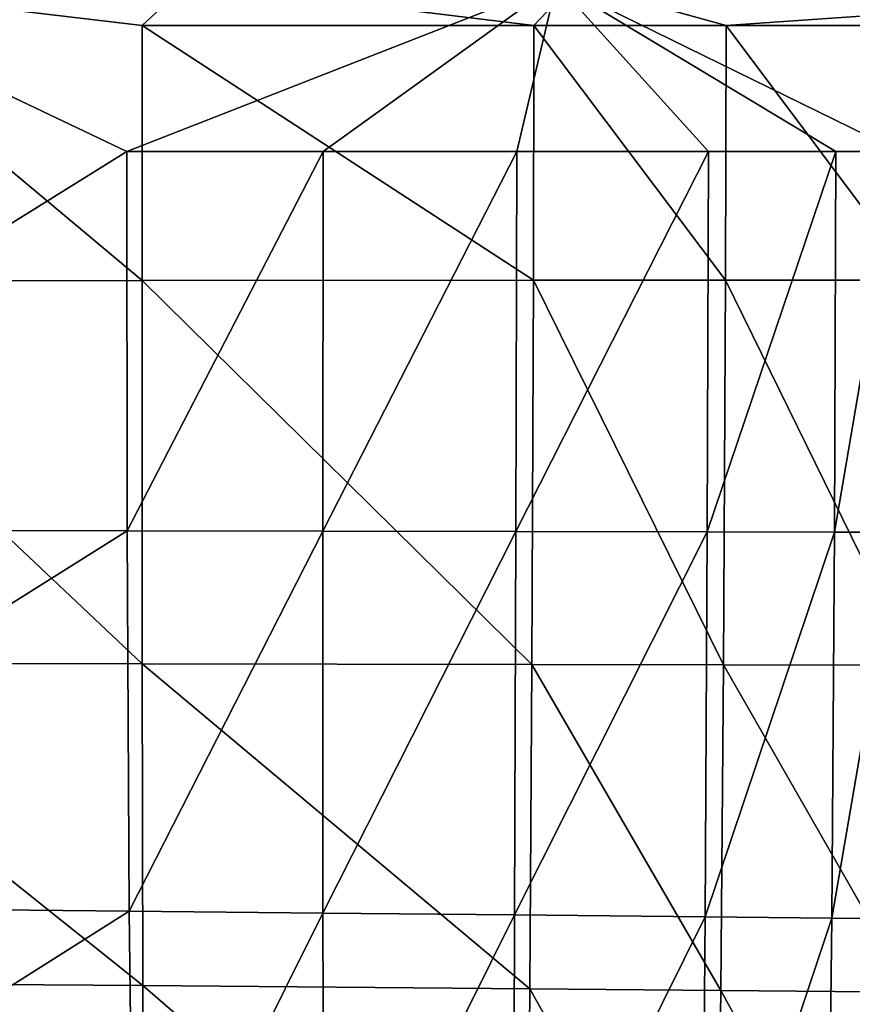
# Model space of a CAD drawing. Units: inches. Extents: x -11.1 to 14.7, y -14 to 11.6.
# Drawn here: x -0.8 to 1.6, y -2.9 to -0.1 of the extents above; entities that cross this region are included whole.
import ezdxf

# ---------------------------------------------------------------- set-up
doc = ezdxf.new("R2010")
doc.units = ezdxf.units.IN
doc.header["$MEASUREMENT"] = 0
doc.layers.add('SEAT-SEAT', color=5, linetype='Continuous')

msp = doc.modelspace()

# ---------------------------------------------------------------- linework, layer by layer
at = {"layer": 'SEAT-SEAT'}
for points in [[(-0.4591, -0.4817, 17.266), (-1.4695, 0, 17.1717), (-2.197, -1.563, 17.1602)], [(-0.4157, -0.8505, 16.6693), (-1.5769, -0.8517, 16.5766), (-1.4308, 0, 16.5759)], [(0.7695, 0, 17.4256), (-1.4695, 0, 17.1717), (-0.4591, -0.4817, 17.266)], [(-0.4157, -0.8505, 16.6693), (-1.4308, 0, 16.5759), (-0.4155, -0.1214, 16.6609)], [(-0.4155, -0.1214, 16.6609), (-1.4308, 0, 16.5759), (-0.2858, 0, 16.6752)], [(-0.4591, -0.4817, 17.266), (0.1023, -0.4817, 17.3344), (0.7695, 0, 17.4256)], [(-0.4155, -0.1214, 16.6609), (-0.2858, 0, 16.6752), (0.705, -0.1213, 16.8071)], [(0.705, -0.1213, 16.8071), (-0.2858, 0, 16.6752), (0.8195, 0, 16.8242)], [(0.7695, 0, 17.4256), (0.1023, -0.4817, 17.3344), (0.6561, -0.4817, 17.4116)], [(0.7695, 0, 17.4256), (0.6561, -0.4817, 17.4116), (1.205, -0.4818, 17.4951)], [(1.2553, -0.1212, 16.893), (0.705, -0.1213, 16.8071), (0.8195, 0, 16.8242)], [(1.7514, -0.4818, 17.5825), (2.9376, 0, 17.7712), (0.7695, 0, 17.4256)], [(1.7514, -0.4818, 17.5825), (0.7695, 0, 17.4256), (1.5693, -0.4818, 17.5531)], [(1.5693, -0.4818, 17.5531), (0.7695, 0, 17.4256), (1.205, -0.4818, 17.4951)], [(1.2553, -0.1212, 16.893), (0.8195, 0, 16.8242), (2.9865, 0, 17.1826)], [(2.9865, 0, 17.1826), (1.8022, -0.1212, 16.9838), (1.2553, -0.1212, 16.893)], [(-0.4155, -0.1214, 16.6609), (0.7038, -0.8497, 16.8158), (-0.4157, -0.8505, 16.6693)], [(0.705, -0.1213, 16.8071), (0.7038, -0.8497, 16.8158), (-0.4155, -0.1214, 16.6609)], [(1.2539, -0.8495, 16.902), (0.7038, -0.8497, 16.8158), (0.705, -0.1213, 16.8071)], [(1.2539, -0.8495, 16.902), (0.705, -0.1213, 16.8071), (1.2553, -0.1212, 16.893)], [(1.2553, -0.1212, 16.893), (1.8007, -0.8493, 16.9928), (1.2539, -0.8495, 16.902)], [(1.2553, -0.1212, 16.893), (1.8022, -0.1212, 16.9838), (1.8007, -0.8493, 16.9928)], [(-2.197, -1.563, 17.1602), (-0.4582, -1.5665, 17.2896), (-0.4591, -0.4817, 17.266)], [(-0.4591, -0.4817, 17.266), (-0.4582, -1.5665, 17.2896), (0.1023, -0.4817, 17.3344)], [(0.101, -1.5677, 17.3584), (0.1023, -0.4817, 17.3344), (-0.4582, -1.5665, 17.2896)], [(0.6534, -1.5688, 17.4361), (0.6561, -0.4817, 17.4116), (0.101, -1.5677, 17.3584)], [(0.101, -1.5677, 17.3584), (0.6561, -0.4817, 17.4116), (0.1023, -0.4817, 17.3344)], [(1.205, -0.4818, 17.4951), (0.6561, -0.4817, 17.4116), (0.6534, -1.5688, 17.4361)], [(1.205, -0.4818, 17.4951), (0.6534, -1.5688, 17.4361), (1.2013, -1.5699, 17.5199)], [(1.5693, -0.4818, 17.5531), (1.205, -0.4818, 17.4951), (1.2013, -1.5699, 17.5199)], [(1.2013, -1.5699, 17.5199), (1.5653, -1.5706, 17.5781), (1.5693, -0.4818, 17.5531)], [(1.5693, -0.4818, 17.5531), (1.5653, -1.5706, 17.5781), (1.7514, -0.4818, 17.5825)], [(1.7514, -0.4818, 17.5825), (1.5653, -1.5706, 17.5781), (1.7472, -1.5709, 17.6076)], [(-0.4155, -1.9475, 16.7108), (-1.5769, -0.8517, 16.5766), (-0.4157, -0.8505, 16.6693)], [(-0.4155, -1.9475, 16.7108), (-1.5673, -1.9467, 16.6192), (-1.5769, -0.8517, 16.5766)], [(0.7038, -0.8497, 16.8158), (0.6992, -1.9491, 16.857), (-0.4157, -0.8505, 16.6693)], [(-0.4157, -0.8505, 16.6693), (0.6992, -1.9491, 16.857), (-0.4155, -1.9475, 16.7108)], [(1.248, -1.9501, 16.943), (0.6992, -1.9491, 16.857), (0.7038, -0.8497, 16.8158)], [(1.248, -1.9501, 16.943), (0.7038, -0.8497, 16.8158), (1.2539, -0.8495, 16.902)], [(1.2539, -0.8495, 16.902), (1.7939, -1.9512, 17.0336), (1.248, -1.9501, 16.943)], [(1.2539, -0.8495, 16.902), (1.8007, -0.8493, 16.9928), (1.7939, -1.9512, 17.0336)], [(-2.197, -1.563, 17.1602), (-2.1634, -2.6374, 17.212), (-0.4582, -1.5665, 17.2896)], [(-0.4527, -2.6546, 17.3383), (-0.4582, -1.5665, 17.2896), (-2.1634, -2.6374, 17.212)], [(-0.4527, -2.6546, 17.3383), (0.101, -1.5677, 17.3584), (-0.4582, -1.5665, 17.2896)], [(0.1013, -2.6602, 17.4065), (0.101, -1.5677, 17.3584), (-0.4527, -2.6546, 17.3383)], [(0.1013, -2.6602, 17.4065), (0.6534, -1.5688, 17.4361), (0.101, -1.5677, 17.3584)], [(0.6499, -2.6657, 17.4836), (0.6534, -1.5688, 17.4361), (0.1013, -2.6602, 17.4065)], [(1.2013, -1.5699, 17.5199), (0.6534, -1.5688, 17.4361), (0.6499, -2.6657, 17.4836)], [(1.2013, -1.5699, 17.5199), (0.6499, -2.6657, 17.4836), (1.195, -2.671, 17.5668)], [(1.195, -2.671, 17.5668), (1.5653, -1.5706, 17.5781), (1.2013, -1.5699, 17.5199)], [(1.195, -2.671, 17.5668), (1.5573, -2.6745, 17.6244), (1.5653, -1.5706, 17.5781)], [(1.5653, -1.5706, 17.5781), (1.5573, -2.6745, 17.6244), (1.7472, -1.5709, 17.6076)], [(1.7384, -2.6761, 17.6536), (1.7472, -1.5709, 17.6076), (1.5573, -2.6745, 17.6244)], [(-0.4133, -2.8677, 16.7786), (-1.5512, -2.8593, 16.6905), (-1.5673, -1.9467, 16.6192)], [(-0.4133, -2.8677, 16.7786), (-1.5673, -1.9467, 16.6192), (-0.4155, -1.9475, 16.7108)], [(0.6992, -1.9491, 16.857), (0.6937, -2.8772, 16.9214), (-0.4155, -1.9475, 16.7108)], [(-0.4155, -1.9475, 16.7108), (0.6937, -2.8772, 16.9214), (-0.4133, -2.8677, 16.7786)], [(1.2399, -2.882, 17.0057), (0.6937, -2.8772, 16.9214), (0.6992, -1.9491, 16.857)], [(1.2399, -2.882, 17.0057), (0.6992, -1.9491, 16.857), (1.248, -1.9501, 16.943)], [(1.248, -1.9501, 16.943), (1.7834, -2.8868, 17.0945), (1.2399, -2.882, 17.0057)], [(1.248, -1.9501, 16.943), (1.7939, -1.9512, 17.0336), (1.7834, -2.8868, 17.0945)], [(-2.1046, -3.6989, 17.2961), (-0.4527, -2.6546, 17.3383), (-2.1634, -2.6374, 17.212)], [(-0.4395, -3.7462, 17.4148), (-0.4527, -2.6546, 17.3383), (-2.1046, -3.6989, 17.2961)], [(-0.4395, -3.7462, 17.4148), (0.1013, -2.6602, 17.4065), (-0.4527, -2.6546, 17.3383)], [(0.1055, -3.7614, 17.4801), (0.1013, -2.6602, 17.4065), (-0.4395, -3.7462, 17.4148)], [(0.1055, -3.7614, 17.4801), (0.6499, -2.6657, 17.4836), (0.1013, -2.6602, 17.4065)], [(0.647, -3.7763, 17.554), (0.6499, -2.6657, 17.4836), (0.1055, -3.7614, 17.4801)], [(1.195, -2.671, 17.5668), (0.6499, -2.6657, 17.4836), (0.647, -3.7763, 17.554)], [(1.195, -2.671, 17.5668), (0.647, -3.7763, 17.554), (1.1861, -3.7907, 17.6341)], [(1.1861, -3.7907, 17.6341), (1.5573, -2.6745, 17.6244), (1.195, -2.671, 17.5668)], [(1.5448, -3.8, 17.6895), (1.5573, -2.6745, 17.6244), (1.1861, -3.7907, 17.6341)], [(1.7384, -2.6761, 17.6536), (1.5573, -2.6745, 17.6244), (1.5448, -3.8, 17.6895)], [(1.5448, -3.8, 17.6895), (1.724, -3.8045, 17.7176), (1.7384, -2.6761, 17.6536)], [(-0.4086, -3.7942, 16.884), (-1.5264, -3.7704, 16.8028), (-1.5512, -2.8593, 16.6905)], [(-0.4086, -3.7942, 16.884), (-1.5512, -2.8593, 16.6905), (-0.4133, -2.8677, 16.7786)], [(0.6937, -2.8772, 16.9214), (0.6863, -3.8186, 17.0185), (-0.4133, -2.8677, 16.7786)], [(-0.4133, -2.8677, 16.7786), (0.6863, -3.8186, 17.0185), (-0.4086, -3.7942, 16.884)], [(1.2278, -3.8306, 17.0986), (0.6863, -3.8186, 17.0185), (0.6937, -2.8772, 16.9214)], [(1.2278, -3.8306, 17.0986), (0.6937, -2.8772, 16.9214), (1.2399, -2.882, 17.0057)], [(1.2399, -2.882, 17.0057), (1.767, -3.8424, 17.1833), (1.2278, -3.8306, 17.0986)], [(1.2399, -2.882, 17.0057), (1.7834, -2.8868, 17.0945), (1.767, -3.8424, 17.1833)]]:
    msp.add_3dface(points, dxfattribs=at)

doc.saveas('drawing.dxf')
